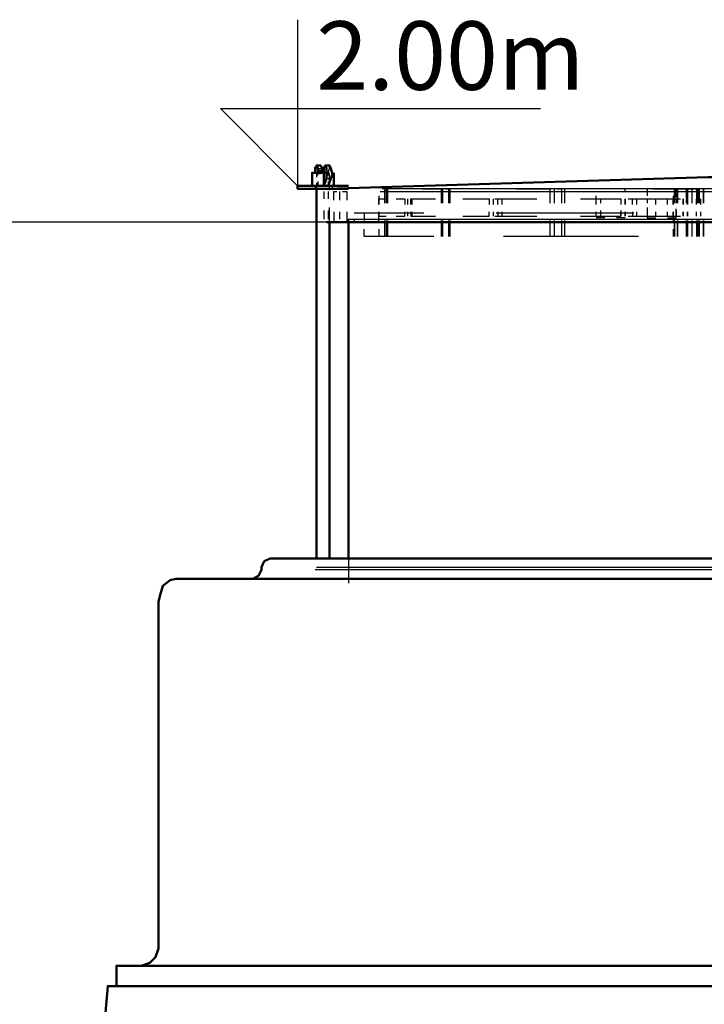
# Model space of a CAD drawing. Units: millimetres. Extents: x 17805 to 20502, y -316 to 3884.
# Drawn here: x 18507 to 18907, y 3309 to 3884 of the extents above; entities that cross this region are included whole.
import ezdxf

# ---------------------------------------------------------------- set-up
doc = ezdxf.new("R2010")
doc.units = ezdxf.units.MM
doc.layers.get('Defpoints').update_dxf_attribs({"color": 10})
doc.layers.add('PDF_Geometry', color=7, linetype='Continuous')
doc.styles.add('SEACAD_Arial', font='arial.ttf')
doc.styles.get("Standard").update_dxf_attribs({"font": 'arial.ttf'})
doc.dimstyles.new('ECO', dxfattribs={"dimscale": 1.4, "dimtxt": 40, "dimasz": 70, "dimexe": 30, "dimexo": 0, "dimgap": 10, "dimtad": 1, "dimdec": 0, "dimrnd": 10, "dimtxsty": 'SEACAD_Arial', "dimblk1": '_SE_FILLED', "dimblk2": '_SE_FILLED', "dimsah": 1, "dimcen": 70, "dimclrt": 2, "dimadec": 0, "dimazin": 0, "dimtfac": 0.5, "dimtdec": 0, "dimtmove": 0, "dimatfit": 3, "dimfxl": 1, "dimarcsym": 0})

# ---------------------------------------------------------------- blocks, each defined once
blk = doc.blocks.new('_SE_FILLED')
at = {"color": 0}
blk.add_line((0, 0), (-1, 0), dxfattribs=at)
blk.add_solid([(0, 0), (-1, -0.1665), (-1, 0.1665), (0, 0)], dxfattribs=at)
blk = doc.blocks.new('*D9')
at = {"color": 0, "lineweight": -2, "transparency": 16777216}
for p, q in [((18686.35, 3765.44), (17842.76, 3765.44)), ((17884.76, 1820.43), (17884.76, 3667.44)), ((18612.7, 1722.43), (17842.76, 1722.43))]:
    blk.add_line(p, q, dxfattribs=at)
at = {"layer": 'Defpoints', "color": 0, "transparency": 16777216}
for p in [(17884.76, 3765.44), (18686.35, 3765.44), (18612.7, 1722.43)]:
    blk.add_point(p, dxfattribs=at)
at = {"color": 0, "lineweight": -2, "transparency": 16777216, "xscale": 98, "yscale": 98, "zscale": 98}
for p, rotation in [((17884.76, 3765.44), 90), ((17884.76, 1722.43), 270)]:
    blk.add_blockref('_SE_FILLED', p, dxfattribs=dict(at, rotation=rotation))
at = {"color": 2, "transparency": 16777216, "insert": (17842.17, 2743.93), "char_height": 56, "attachment_point": 5, "rotation": 90, "style": 'SEACAD_Arial'}
blk.add_mtext('2040', dxfattribs=at)

msp = doc.modelspace()

# ---------------------------------------------------------------- linework, layer by layer
msp.add_lwpolyline([(18669.42, 3883.58), (18669.42, 3786.6), (18624.3, 3831.73), (18811.29, 3831.73)])
at = {"layer": 'PDF_Geometry', "lineweight": 50}
for points in [[(18677.89, 3786.6), (18677.89, 3794.22), (18684.66, 3794.22), (18684.66, 3786.6), (18686.35, 3790.83), (18686.35, 3793.37), (18686.35, 3796.76), (18685.5, 3798.45), (18684.66, 3796.76), (18684.66, 3794.22)], [(18679.58, 3797.6), (18679.58, 3794.22)], [(18684.66, 3795.07), (18681.27, 3795.07), (18681.27, 3796.76), (18680.43, 3798.45), (18682.96, 3798.45), (18683.81, 3796.76), (18683.81, 3795.07)], [(18680.43, 3798.45), (18680.43, 3798.45)], [(18681.27, 3795.07), (18681.27, 3795.07)], [(18687.2, 3786.6), (18688.89, 3790.83), (18689.74, 3793.37), (18688.89, 3796.76), (18688.04, 3798.45), (18685.5, 3798.45)], [(18686.35, 3784.91), (18908.98, 3791.68), (18992.79, 3791.68)], [(18690.58, 3794.22), (18690.58, 3794.22)], [(18690.58, 3786.6), (18690.58, 3794.22)], [(18699.05, 3786.6), (18669.42, 3786.6), (18669.42, 3784.91), (18699.05, 3784.91)], [(18680.43, 3784.91), (18680.43, 3569.05)], [(18699.05, 3785.75), (18699.05, 3785.75)], [(19002.95, 3765.44), (18686.35, 3765.44)], [(18688.04, 3569.05), (18688.04, 3765.44)], [(18699.05, 3765.44), (18699.05, 3569.05)], [(19373.71, 3557.2), (19370.33, 3558.89), (19368.63, 3562.28), (19368.63, 3563.97), (19367.79, 3567.36), (19364.4, 3569.05), (18653.34, 3569.05), (18649.95, 3567.36), (18648.26, 3563.97), (18648.26, 3562.28), (18646.57, 3558.89), (18643.18, 3557.2)], [(19392.34, 3551.27), (19388.95, 3555.51), (19383.87, 3557.2), (18633.87, 3557.2), (18598.32, 3557.2), (18594.93, 3556.35), (18590.7, 3552.97), (18589, 3547.04), (18588.16, 3543.66), (18588.16, 3536.88), (18588.16, 3526.73), (18588.16, 3514.03), (18588.16, 3499.64), (18588.16, 3483.55), (18588.16, 3467.47), (18588.16, 3341.34), (18586.46, 3336.26), (18583.08, 3332.88), (18578, 3331.18)], [(19672.53, 3319.33), (19672.53, 3331.18), (18563.61, 3331.18), (18563.61, 3319.33)], [(19752.1, 3273.62), (19685.22, 3279.55), (19682.68, 3281.24), (19680.99, 3283.78), (19677.61, 3319.33), (18558.53, 3319.33), (18555.99, 3290.55), (18553.45, 3286.32), (18549.22, 3282.93), (18529.75, 3274.47), (18524.67, 3270.24), (18522.98, 3265.16), (18522.98, 3151.73), (18522.98, 2979.89), (18522.98, 2971.42), (18522.98, 2958.72)]]:
    msp.add_lwpolyline(points, dxfattribs=at)
at = {"layer": 'PDF_Geometry', "lineweight": 25}
for points in [[(18681.27, 3796.76), (18683.81, 3796.76)], [(18682.12, 3795.91), (18682.12, 3793.37)], [(18682.96, 3798.45), (18682.96, 3798.45)], [(18687.2, 3792.53), (18687.2, 3794.22), (18685.5, 3794.22), (18687.2, 3794.22), (18688.04, 3796.76), (18688.04, 3798.45)], [(18685.5, 3795.07), (18685.5, 3795.07)], [(18687.2, 3795.07), (18687.2, 3795.07)], [(18679.58, 3794.22), (18679.58, 3794.22)], [(18679.58, 3791.68), (18679.58, 3791.68)], [(18679.58, 3790.83), (18679.58, 3790.83)], [(18680.43, 3794.22), (18680.43, 3791.68)], [(18680.43, 3794.22), (18680.43, 3794.22)], [(18680.43, 3794.22), (18680.43, 3794.22)], [(18681.27, 3792.53), (18681.27, 3794.22), (18682.96, 3794.22), (18684.66, 3794.22), (18684.66, 3792.53)], [(18681.27, 3794.22), (18681.27, 3794.22)], [(18681.27, 3789.14), (18681.27, 3786.6)], [(18682.12, 3793.37), (18682.12, 3793.37)], [(18682.12, 3791.68), (18682.12, 3791.68)], [(18682.96, 3790.83), (18682.96, 3790.83)], [(18684.66, 3789.14), (18684.66, 3786.6), (18682.96, 3786.6)], [(18684.66, 3794.22), (18684.66, 3794.22)], [(18684.66, 3794.22), (18684.66, 3794.22)], [(18685.5, 3794.22), (18685.5, 3794.22)], [(18686.35, 3790.83), (18688.89, 3790.83)], [(18687.2, 3789.14), (18687.2, 3786.6)], [(18688.04, 3784.06), (18688.04, 3794.22)], [(18688.04, 3794.22), (18688.04, 3794.22)], [(18688.04, 3794.22), (18688.04, 3794.22)], [(18689.74, 3794.22), (18689.74, 3794.22)], [(18679.58, 3786.6), (18679.58, 3784.91)], [(18680.43, 3788.29), (18680.43, 3784.91)], [(18681.27, 3787.45), (18681.27, 3787.45)], [(18681.27, 3786.6), (18681.27, 3786.6)], [(18681.27, 3786.6), (18681.27, 3786.6)], [(18683.81, 3787.45), (18683.81, 3787.45)], [(18684.66, 3786.6), (18684.66, 3786.6)], [(18684.66, 3786.6), (18684.66, 3786.6)], [(18684.66, 3786.6), (18684.66, 3786.6)], [(18684.66, 3786.6), (18684.66, 3786.6)], [(18684.66, 3783.21), (18684.66, 3778.98)], [(18685.5, 3784.06), (18685.5, 3784.06)], [(18686.35, 3786.6), (18686.35, 3786.6)], [(18686.35, 3784.91), (18686.35, 3784.91)], [(18687.2, 3786.6), (18687.2, 3786.6)], [(18687.2, 3786.6), (18687.2, 3786.6)], [(18687.2, 3783.21), (18687.2, 3783.21)], [(18687.2, 3783.21), (18687.2, 3778.98)], [(18689.74, 3784.91), (18689.74, 3786.6)], [(18689.74, 3783.21), (18689.74, 3783.21)], [(18690.58, 3778.14), (18690.58, 3783.21), (18692.28, 3783.21)], [(18693.97, 3778.14), (18693.97, 3783.21)], [(18695.66, 3783.21), (18698.2, 3783.21), (18698.2, 3778.14)], [(18699.05, 3784.91), (18699.05, 3784.91)], [(18716.82, 3784.91), (18716.82, 3784.91)], [(18717.67, 3784.91), (18717.67, 3784.91)], [(18717.67, 3783.21), (18970.78, 3783.21)], [(18958.92, 3784.91), (18718.52, 3784.91)], [(18731.22, 3784.91), (18721.9, 3784.91), (18721.9, 3776.44), (18721.9, 3784.91), (18720.21, 3784.91), (18720.21, 3776.44)], [(18720.21, 3784.91), (18720.21, 3784.91)], [(18721.06, 3784.91), (18721.06, 3776.44)], [(18742.22, 3784.91), (18753.22, 3784.91), (18753.22, 3776.44)], [(18753.22, 3784.91), (18753.22, 3784.91)], [(18754.07, 3784.91), (18754.07, 3776.44)], [(18755.76, 3784.91), (18757.46, 3784.91)], [(18776.08, 3784.91), (18757.46, 3784.91), (18757.46, 3776.44)], [(18758.3, 3784.91), (18758.3, 3776.44)], [(18797.24, 3784.91), (18816.71, 3784.91), (18816.71, 3776.44)], [(18816.71, 3784.91), (18816.71, 3784.91)], [(18819.25, 3784.91), (18819.25, 3776.44)], [(18820.94, 3784.91), (18823.48, 3784.91)], [(18848.88, 3784.91), (18823.48, 3784.91), (18823.48, 3776.44)], [(18825.18, 3784.91), (18825.18, 3776.44)], [(18843.8, 3784.91), (18843.8, 3784.91)], [(18860.73, 3783.21), (18860.73, 3784.91)], [(18873.43, 3784.91), (18873.43, 3780.67)], [(18876.81, 3784.91), (18903.9, 3784.91)], [(18888.66, 3784.91), (18888.66, 3784.91)], [(18890.36, 3779.83), (18890.36, 3784.91)], [(18896.28, 3784.91), (18896.28, 3776.44)], [(18897.13, 3784.91), (18897.13, 3776.44)], [(18899.67, 3784.91), (18899.67, 3776.44)], [(18902.21, 3784.91), (18902.21, 3776.44)], [(18903.05, 3784.91), (18903.05, 3776.44)], [(18905.59, 3784.91), (18903.9, 3784.91), (18903.9, 3776.44)], [(18716.82, 3780.67), (18716.82, 3778.98), (18716.82, 3775.6), (18716.82, 3778.98), (18721.06, 3778.98)], [(18716.82, 3778.98), (18716.82, 3778.98)], [(18726.98, 3778.98), (18732.06, 3778.98), (18732.06, 3775.6)], [(18732.06, 3778.98), (18732.06, 3778.98)], [(18733.75, 3775.6), (18733.75, 3778.98)], [(18734.6, 3778.98), (18734.6, 3778.98)], [(18735.45, 3775.6), (18735.45, 3778.98), (18749.84, 3778.98)], [(18736.29, 3775.6), (18736.29, 3778.98)], [(18765.92, 3778.98), (18781.16, 3778.98), (18781.16, 3775.6)], [(18781.16, 3778.98), (18781.16, 3778.98)], [(18783.7, 3775.6), (18783.7, 3778.98)], [(18784.54, 3778.98), (18786.24, 3778.98), (18809.09, 3778.98)], [(18786.24, 3775.6), (18786.24, 3778.98)], [(18788.78, 3775.6), (18788.78, 3778.98)], [(18834.49, 3778.98), (18858.19, 3778.98), (18858.19, 3775.6)], [(18843.8, 3775.6), (18843.8, 3778.98), (18843.8, 3780.67)], [(18846.34, 3778.98), (18846.34, 3776.44)], [(18858.19, 3778.98), (18858.19, 3778.98)], [(18858.19, 3778.98), (18858.19, 3776.44)], [(18860.73, 3778.98), (18860.73, 3778.98)], [(18862.42, 3778.98), (18864.96, 3778.98), (18892.9, 3778.98)], [(18864.96, 3775.6), (18864.96, 3778.98)], [(18867.5, 3775.6), (18867.5, 3778.98)], [(18873.43, 3778.98), (18873.43, 3776.44)], [(18878.51, 3775.6), (18878.51, 3778.98)], [(18885.28, 3775.6), (18885.28, 3778.98)], [(18888.66, 3780.67), (18888.66, 3778.98)], [(18890.36, 3778.98), (18890.36, 3776.44)], [(18902.21, 3775.6), (18902.21, 3778.98)], [(18904.75, 3775.6), (18904.75, 3778.98)], [(18684.66, 3772.21), (18684.66, 3767.13)], [(18687.2, 3772.21), (18687.2, 3767.13)], [(18688.04, 3765.44), (18688.04, 3773.9)], [(18690.58, 3771.36), (18690.58, 3765.44)], [(18693.97, 3767.13), (18693.97, 3771.36)], [(18698.2, 3771.36), (18698.2, 3765.44)], [(18716.82, 3765.44), (18716.82, 3768.82), (18716.82, 3771.36), (18716.82, 3768.82), (18721.06, 3768.82)], [(18726.98, 3768.82), (18732.06, 3768.82), (18732.06, 3771.36)], [(18733.75, 3768.82), (18733.75, 3771.36)], [(18735.45, 3771.36), (18735.45, 3768.82), (18749.84, 3768.82)], [(18736.29, 3768.82), (18736.29, 3771.36)], [(18765.92, 3768.82), (18781.16, 3768.82), (18781.16, 3771.36)], [(18783.7, 3768.82), (18783.7, 3771.36)], [(18786.24, 3771.36), (18786.24, 3768.82), (18809.09, 3768.82)], [(18788.78, 3768.82), (18788.78, 3771.36)], [(18834.49, 3768.82), (18858.19, 3768.82), (18858.19, 3771.36)], [(18843.8, 3768.82), (18843.8, 3771.36)], [(18846.34, 3772.21), (18846.34, 3768.82)], [(18858.19, 3772.21), (18858.19, 3768.82)], [(18864.96, 3771.36), (18864.96, 3768.82), (18892.9, 3768.82)], [(18867.5, 3768.82), (18867.5, 3771.36)], [(18873.43, 3773.9), (18873.43, 3767.98), (18878.51, 3767.98)], [(18873.43, 3772.21), (18873.43, 3768.82)], [(18878.51, 3768.82), (18878.51, 3771.36)], [(18885.28, 3767.98), (18890.36, 3767.98), (18890.36, 3773.06)], [(18885.28, 3768.82), (18885.28, 3771.36)], [(18890.36, 3772.21), (18890.36, 3768.82)], [(18902.21, 3768.82), (18902.21, 3771.36)], [(18904.75, 3768.82), (18904.75, 3771.36)], [(18684.66, 3767.13), (18684.66, 3767.13)], [(18688.04, 3766.28), (18688.04, 3766.28)], [(18693.97, 3767.13), (18693.97, 3767.13)], [(18699.05, 3765.44), (18699.05, 3767.13), (18739.68, 3767.13)], [(18699.05, 3767.13), (18699.05, 3727.35)], [(18743.07, 3770.52), (18702.43, 3770.52)], [(18702.43, 3770.52), (18702.43, 3770.52)], [(18702.43, 3767.13), (18702.43, 3765.44)], [(18708.36, 3770.52), (18708.36, 3766.28)], [(18716.82, 3768.82), (18716.82, 3768.82)], [(18717.67, 3767.13), (18970.78, 3767.13)], [(18720.21, 3766.28), (18720.21, 3756.97)], [(18721.06, 3766.28), (18721.06, 3756.97)], [(18732.06, 3768.82), (18732.06, 3768.82)], [(18734.6, 3768.82), (18734.6, 3768.82)], [(18753.22, 3766.28), (18753.22, 3756.97)], [(18754.07, 3766.28), (18754.07, 3756.97)], [(18757.46, 3766.28), (18757.46, 3756.97)], [(18758.3, 3766.28), (18758.3, 3756.97)], [(18781.16, 3768.82), (18781.16, 3768.82)], [(18782.01, 3767.13), (18863.27, 3767.13)], [(18784.54, 3768.82), (18786.24, 3768.82)], [(18865.81, 3770.52), (18785.39, 3770.52)], [(18816.71, 3766.28), (18816.71, 3756.97)], [(18819.25, 3766.28), (18819.25, 3756.97)], [(18823.48, 3766.28), (18823.48, 3756.97)], [(18825.18, 3766.28), (18825.18, 3756.97)], [(18843.8, 3768.82), (18843.8, 3768.82)], [(18848.88, 3767.98), (18843.8, 3767.98)], [(18860.73, 3767.98), (18855.65, 3767.98)], [(18858.19, 3768.82), (18858.19, 3768.82)], [(18860.73, 3767.98), (18860.73, 3767.98)], [(18862.42, 3768.82), (18864.96, 3768.82)], [(18888.66, 3768.82), (18888.66, 3765.44)], [(18896.28, 3766.28), (18896.28, 3756.97)], [(18897.13, 3766.28), (18897.13, 3756.97)], [(18899.67, 3766.28), (18899.67, 3756.97)], [(18902.21, 3766.28), (18902.21, 3756.97)], [(18903.05, 3766.28), (18903.05, 3756.97)], [(18903.9, 3766.28), (18903.9, 3756.97)], [(18905.59, 3767.13), (18986.86, 3767.13)], [(18686.35, 3765.44), (18686.35, 3765.44)], [(18688.89, 3765.44), (18688.89, 3765.44)], [(18695.66, 3765.44), (18695.66, 3765.44)], [(18748.99, 3756.97), (18708.36, 3756.97), (18708.36, 3761.21)], [(18716.82, 3761.21), (18716.82, 3756.97)], [(18888.66, 3761.21), (18888.66, 3756.97)], [(18868.35, 3756.97), (18789.62, 3756.97)], [(18699.05, 3685.87), (18699.05, 3604.6)], [(18649.11, 3565.66), (18648.26, 3563.97), (18648.26, 3562.28)], [(18692.28, 3569.05), (18653.34, 3569.05)], [(18699.05, 3569.05), (18699.05, 3554.66)], [(18810.79, 3569.05), (18732.91, 3569.05)], [(18929.3, 3569.05), (18851.42, 3569.05)], [(18646.57, 3558.89), (18646.57, 3558.89)], [(18647.41, 3559.74), (18647.41, 3559.74)], [(18648.26, 3562.28), (18648.26, 3562.28)], [(19336.47, 3562.28), (18679.58, 3562.28)], [(18680.43, 3563.97), (19337.31, 3563.97)], [(18610.17, 3557.2), (18598.32, 3557.2)], [(18598.32, 3557.2), (18598.32, 3557.2)], [(18622.86, 3557.2), (18633.87, 3557.2), (18668.57, 3557.2)], [(18644.03, 3557.2), (18644.03, 3557.2)], [(18587.31, 3338.8), (18588.16, 3341.34), (18588.16, 3382.82)], [(18600.85, 3331.18), (18563.61, 3331.18), (18563.61, 3327.8)]]:
    msp.add_lwpolyline(points, dxfattribs=at)
for points in [[(18889.51, 3776.44), (18889.51, 3784.91)], [(18891.2, 3776.44), (18891.2, 3784.91)], [(18906.44, 3776.44), (18906.44, 3784.91)], [(18860.73, 3778.98), (18860.73, 3775.6)], [(18888.66, 3778.98), (18888.66, 3775.6)], [(18894.59, 3778.98), (18894.59, 3775.6)], [(18897.13, 3778.98), (18897.13, 3775.6)], [(18860.73, 3771.36), (18860.73, 3768.82)], [(18888.66, 3771.36), (18888.66, 3768.82)], [(18894.59, 3771.36), (18894.59, 3768.82)], [(18897.13, 3771.36), (18897.13, 3768.82)], [(18721.9, 3756.97), (18721.9, 3766.28)], [(18889.51, 3756.97), (18889.51, 3766.28)], [(18891.2, 3756.97), (18891.2, 3766.28)], [(18906.44, 3756.97), (18906.44, 3766.28)]]:
    msp.add_lwpolyline(points, close=True, dxfattribs=at)

# ---------------------------------------------------------------- texts
msp.add_text('2.00m', height=40.002).set_placement((18680.32, 3842.63))

# ---------------------------------------------------------------- dimensions: what is measured, and where the dimension line sits
at = {"color": 2}
dim = msp.add_linear_dim(base=(17884.76, 3765.44), p1=(18612.7, 1722.43), p2=(18686.35, 3765.44), angle=90, dimstyle='ECO', dxfattribs=at)
dim.commit()
dim.dimension.update_dxf_attribs({"geometry": '*D9', "text_midpoint": (17842.17, 2743.93)})

doc.saveas('drawing.dxf')
